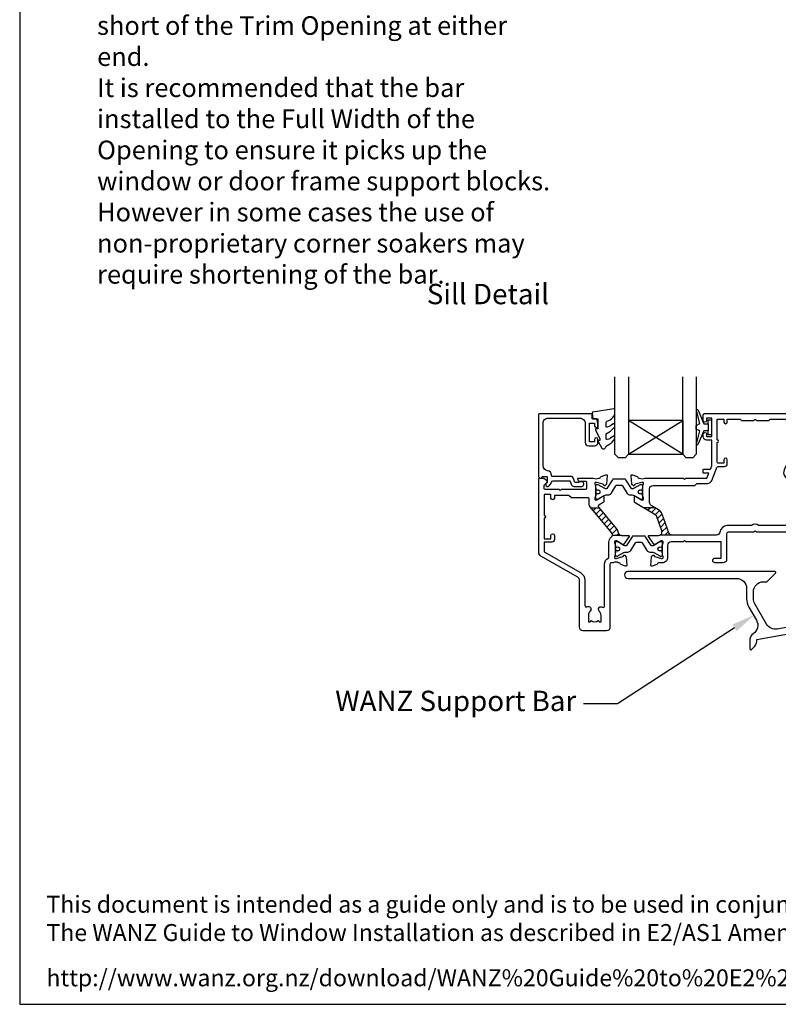
# Model space of a CAD drawing. Units: millimetres. Extents: x -1057 to 8529, y -4236 to 5108.
# Drawn here: x 3245 to 3468, y -4236 to -3946 of the extents above; entities that cross this region are included whole.
import ezdxf
from ezdxf import colors
from ezdxf.entities.mleader import LeaderData, LeaderLine
from ezdxf.enums import TextEntityAlignment as Align
from ezdxf.math import Vec2, Vec3

# ---------------------------------------------------------------- set-up
doc = ezdxf.new("R2010")
doc.units = ezdxf.units.MM
doc.header["$MEASUREMENT"] = 0
doc.layers.add('OMEGA WINDOWS AND DOORS', color=7, linetype='Continuous')
doc.styles.add('Arial-Bold', font='arialbd.ttf')
doc.styles.add('arialobs', font='ARIALUNI.TTF', dxfattribs={"height": 6})

# ---------------------------------------------------------------- blocks, each defined once
blk = doc.blocks.new('50303')
for points in [[(0, 12.49), (0, 10.95, 0.261413), (0.19, 10.61), (1.43, 9.85, -0.561174), (1.43, 8.15), (0.19, 7.39, 0.261413), (0, 7.05), (0, 5.51, 0.576769), (0.3, 5.35), (2.02, 6.39, -0.84397), (2.64, 5.91, 0.123183), (2.5, 5.35), (2.5, 2.35, 0.13133), (2.66, 1.75, -0.576928), (2.4, 1.3), (2.25, 1.3, -0.065543), (2.17, 1.31), (0.18, 1.84, -0.267949), (0.04, 1.98), (-0.01, 2.15, 0.57735), (-0.34, 2.24), (-0.71, 1.88, 0.176327), (-0.79, 1.69), (-1, -0.67, 0.548619), (-0.6, -0.98), (0.81, -0.47, 0.263725), (1.01, -0.24, -0.359508), (1.3, 0), (1.5, 0, 0.123106), (1.59, 0.02, -0.258613), (3.05, 0), (26, 0, 0.414214), (27, 1), (27, 3), (36.1, 3, -0.414214), (36.5, 2.6), (36.5, 1, 0.414214), (37.5, 0), (46.9, 0), (47.5, 0.6), (51, 0.6), (51.6, 0), (53.3, 0, 1), (53.3, 1.4), (38, 1.4), (38, 5, 0.414214), (37.6, 5.4), (37.05, 5.4, -0.414214), (36.05, 6.4), (36.05, 16.6, -0.414214), (37.05, 17.6), (37.6, 17.6, 0.414214), (38, 18), (38, 20.4, -0.414214), (38.2, 20.6), (41.8, 20.6, 0.414214), (42, 20.8), (42, 21.6, 0.414214), (41.8, 21.8), (38.2, 21.8, -0.414214), (38, 22), (38, 43.6, 0.414214), (37.6, 44), (34.4, 44, 0.414214), (34, 43.6), (34, 41.6, 1), (35, 41.6), (35, 42.7), (36.5, 42.7), (36.5, 34.8), (35, 34.8), (35, 35.9, 0.943788), (34, 35.96), (33.71, 33.39, 0.028919), (33.7, 33.3), (33.7, 32.2, 1), (34.5, 32.2), (34.5, 33.3), (36.5, 33.3), (36.5, 27.2, 0.414214), (36.1, 26.8), (36.1, 20.3), (34.3, 20.3, -0.414214), (34.1, 20.5), (34.1, 21, 1), (34.1, 21.8), (33.5, 21.8, 0.414214), (33.1, 21.4), (33.1, 20.5, 0.259572), (33.67, 19.48, -0.754957), (33.25, 18), (25.3, 18, 0.414213), (25.1, 17.8), (25.1, 16.2, -0.414214), (24.9, 16), (15.2, 16), (14.8, 15.6), (14.4, 16), (4.7, 16, -0.414214), (4.5, 16.2), (4.5, 17.6, 0.414214), (4.1, 18), (3.05, 18, -0.267258), (1.55, 18), (1.3, 18, -0.359513), (1.01, 18.24, 0.263729), (0.81, 18.47), (-0.6, 18.98, 0.548619), (-1, 18.67), (-0.79, 16.31, 0.176327), (-0.71, 16.12), (-0.34, 15.76, 0.57735), (-0.01, 15.85), (0.04, 16.02, -0.267949), (0.18, 16.16), (2.17, 16.69, -0.065543), (2.25, 16.7), (2.4, 16.7, -0.576928), (2.66, 16.25, 0.13133), (2.5, 15.65), (2.5, 12.65, 0.123183), (2.64, 12.09, -0.84397), (2.02, 11.61), (0.3, 12.65, 0.576769)], [(33.76, 5.45, 0.316522), (34.13, 5.72, 0.166691), (34.13, 7.18, 0.316522), (33.76, 7.45, -0.224917), (33.45, 7.6, 0.443743), (30.71, 7.78, -1), (29.6, 8.92, -0.270322), (32.97, 9.76, 0.500288), (34.25, 10.72), (34.25, 15.2, 0.414214), (33.25, 16.2), (26.9, 16.2), (26.9, 15.4, -0.414214), (25.9, 14.4), (16.8, 14.4), (16.3, 13.9), (13.3, 13.9), (12.8, 14.4), (4.7, 14.4, 0.414214), (4.3, 14), (4.3, 2, 0.414214), (4.7, 1.6), (25.2, 1.6), (25.2, 3.6, -0.414214), (26.2, 4.6), (28.69, 4.6, 0.241531), (29.5, 5.02, -0.45841), (30.71, 5.12, 0.443743), (33.45, 5.3, -0.224917)]]:
    blk.add_lwpolyline(points, format="xyb", close=True)
blk = doc.blocks.new('217100')
blk.add_lwpolyline([(2.46, -11.43, -0.131653), (2.3, -10.83), (2.3, -10.79, -0.258618), (2.39, -10.62), (5.01, -8.98, 0.258618), (5.2, -8.64), (5.2, -5.36, 0.258618), (5.01, -5.02), (2.39, -3.38, -0.258618), (2.3, -3.21), (2.3, -3.17, -0.131653), (2.46, -2.57), (3.47, -0.81, 0.131653), (3.5, -0.71), (3.5, -0.4, 0.414214), (3.1, 0), (2.5, 0), (2.5, -0.1), (2.12, -0.1, 0.414214), (1.92, -0.3), (1.92, -0.41, 0.109552), (1.94, -0.5, -1.569923), (0.86, -0.5, 0.109553), (0.87, -0.41), (0.87, -0.3, 0.414214), (0.67, -0.1), (0.3, -0.1), (0.3, 0), (-0.3, 0, 0.414214), (-0.7, -0.4), (-0.7, -0.71, 0.131653), (-0.67, -0.81), (0.34, -2.57, -0.131653), (0.5, -3.17), (0.5, -3.77, 0.258618), (0.97, -4.61), (3.21, -6.01, -0.258618), (3.4, -6.35), (3.4, -7.65, -0.258618), (3.21, -7.99), (0.97, -9.39, 0.258618), (0.5, -10.23), (0.5, -10.83, -0.131652), (0.34, -11.43), (-0.67, -13.19, 0.131652), (-0.7, -13.29), (-0.7, -13.6, 0.414214), (-0.3, -14), (0.3, -14), (0.3, -13.9), (0.67, -13.9, 0.414214), (0.87, -13.7), (0.87, -13.59, 0.109553), (0.86, -13.5, -1.569923), (1.94, -13.5, 0.109552), (1.92, -13.59), (1.92, -13.7, 0.414214), (2.12, -13.9), (2.5, -13.9), (2.5, -14), (3.1, -14, 0.414214), (3.5, -13.6), (3.5, -13.29, 0.131653), (3.47, -13.19), (2.46, -11.43)], format="xyb")
for centre in [(1.4, -0.75), (1.4, -13.25)]:
    blk.add_circle(centre, 0.6)
blk = doc.blocks.new('D1')
h = blk.add_hatch()
h.set_pattern_fill('ANSI31', color=256, scale=10)
h.paths.add_polyline_path([(17.85, 36.1), (15.5, 36.1), (21.47, 28.98, -0.2394), (21.67, 28.1), (24.43, 28.1, -0.356351), (23.45, 28.9, 0.124797), (22.85, 30.14)])
for p, q in [((17.85, 36.1), (15.5, 36.1)), ((24.43, 28.1), (21.67, 28.1))]:
    blk.add_line(p, q)
for points in [[(11.7, 45), (16.15, 45, 0.258613), (17.61, 44.98, -0.123106), (17.7, 45), (17.9, 45, 0.359508), (18.19, 45.24, -0.263725), (18.39, 45.47), (19.8, 45.98, -0.548619), (20.2, 45.67), (19.99, 43.31, -0.176327), (19.91, 43.12), (19.54, 42.76, -0.57735), (19.21, 42.85), (19.16, 43.02, 0.267949), (19.02, 43.16), (17.03, 43.69, 0.065543), (16.95, 43.7), (16.8, 43.7, 0.576928), (16.54, 43.25, -0.13133), (16.7, 42.65), (16.7, 39.67, -0.127017), (16.55, 39.09, 0.767016), (17.11, 38.56), (18.9, 39.63, -0.583183), (19.2, 39.46), (19.2, 38.17, -0.263278), (19.01, 37.83), (17.67, 37.03, 0.461006), (17.57, 36.43), (22.85, 30.14, -0.124797), (23.45, 28.9, 0.356351), (24.43, 28.1), (26.47, 28.1, -0.606815), (26.63, 27.79), (24.97, 25.42, -0.39391), (24.71, 25.36), (22.91, 26.44, 0.767016), (22.35, 25.91, -0.127017), (22.5, 25.33), (22.5, 22.35, -0.13133), (22.34, 21.75, 0.576928), (22.6, 21.3), (22.75, 21.3, 0.065543), (22.83, 21.31), (24.82, 21.84, 0.267949), (24.96, 21.98), (25.01, 22.15, -0.57735), (25.34, 22.24), (25.7, 21.88, -0.176327), (25.79, 21.69), (26, 19.33, -0.548619), (25.6, 19.02), (24.19, 19.53, -0.263725), (23.99, 19.76, 0.359508), (23.7, 20), (23.45, 20, 0.267261), (21.95, 20), (21.4, 20, 0.414214), (21, 19.6), (21, 1, -0.414234), (20, 0), (13, 0, -0.414193), (12, 1), (12, 14.87, 0.267949), (11.5, 15.73), (0.65, 22, -0.267949), (0, 23.12), (0, 44.6, -0.414214), (0.4, 45), (0.99, 45, -0.341047), (2.44, 43.88, -0.26642), (2.39, 43.69), (1.5, 42.8), (1.5, 42.1, 0.414214), (1.9, 41.7), (5.9, 41.7), (6.3, 41.3), (6.7, 41.7), (13.8, 41.7, 0.414214), (14.2, 42.1), (14.2, 43.6, 0.414214), (13.8, 44), (11.9, 44, -0.32134), (11.71, 44.14), (11.51, 44.74, -0.513615)], [(1.6, 23.29), (12.3, 17.12, -0.267949), (13.6, 14.87), (13.6, 7.39, 0.577377), (14.2, 7.04, -0.87081), (15.17, 5.79, 0.19526), (14.65, 4.5), (14.65, 2.65), (15.2, 2.65), (15.44, 2.98, 0.315299), (17.56, 2.98), (17.8, 2.65), (18.35, 2.65), (18.35, 4.5, 0.197279), (17.82, 5.8, -0.908752), (18.77, 6.95, 0.603313), (19.4, 7.28), (19.4, 19.6, -0.280711), (20.48, 21.38, 0.280711), (20.7, 21.73), (20.7, 26.1, -0.213861), (21.37, 27.59, 0.405478), (21.47, 28.98), (15.13, 36.53, -0.176327), (14.9, 37.18), (14.9, 38.8, 0.414214), (14.5, 39.2), (9.6, 39.2), (8.9, 39.9), (4.6, 39.9), (4.6, 39.1, -1), (3.6, 39.1), (3.6, 40.1), (1.6, 40.1), (1.6, 34, -1), (1.6, 33.2), (1.6, 27.1), (3.6, 27.1), (3.6, 28.1, -1), (4.6, 28.1), (4.6, 26.9, -0.414214), (3.8, 26.1), (1.6, 26.1)]]:
    blk.add_lwpolyline(points, format="xyb", close=True)
blk = doc.blocks.new('50329')
blk.add_lwpolyline([(0, 5.54, 0.583183), (0.3, 5.37), (2.09, 6.44, -0.767016), (2.65, 5.91, 0.127017), (2.5, 5.33), (2.5, 2.35, 0.13133), (2.66, 1.75, -0.576928), (2.4, 1.3), (2.25, 1.3, -0.065543), (2.17, 1.31), (0.18, 1.84, -0.267949), (0.04, 1.98), (-0.01, 2.15, 0.57735), (-0.34, 2.24), (-0.71, 1.88, 0.176327), (-0.79, 1.69), (-1, -0.67, 0.548619), (-0.6, -0.98), (0.81, -0.47, 0.263725), (1.01, -0.24, -0.359508), (1.3, 0), (1.55, 0, -0.267261), (3.05, 0), (26, 0, 0.414214), (27, 1), (27, 3.3), (45.6, 3.3, -0.414214), (46, 2.9), (46, 1.6, 0.414214), (47.6, 0), (48.7, 0, -0.359508), (48.99, -0.24, 0.263725), (49.19, -0.47), (50.6, -0.98, 0.548619), (51, -0.67), (50.79, 1.69, 0.176327), (50.71, 1.88), (50.34, 2.24, 0.57735), (50.01, 2.15), (49.96, 1.98, -0.267949), (49.82, 1.84), (47.83, 1.31, -0.065543), (47.75, 1.3), (47.6, 1.3, -0.576928), (47.34, 1.75, 0.13133), (47.5, 2.35), (47.5, 5.33, 0.127017), (47.35, 5.91, -0.767016), (47.91, 6.44), (49.7, 5.37, 0.583183), (50, 5.54), (50, 7.06, 0.263278), (49.81, 7.4), (47.72, 8.66, -0.565773), (47.72, 9.34), (49.81, 10.6, 0.263278), (50, 10.94), (50, 12.46, 0.583183), (49.7, 12.63), (47.91, 11.56, -0.767016), (47.35, 12.09, 0.127017), (47.5, 12.67), (47.5, 15.65, 0.13133), (47.34, 16.25, -0.576928), (47.6, 16.7), (47.75, 16.7, -0.065543), (47.83, 16.69), (49.82, 16.16, -0.267949), (49.96, 16.02), (50.01, 15.85, 0.57735), (50.34, 15.76), (50.71, 16.12, 0.176327), (50.79, 16.31), (51, 18.67, 0.548619), (50.6, 18.98), (49.19, 18.47, 0.263725), (48.99, 18.24, -0.359508), (48.7, 18), (48.45, 18, -0.267263), (46.95, 18), (38.5, 18, -0.414214), (38.1, 18.4), (38.1, 33.8), (40, 33.8, 0.414214), (41, 34.8), (41, 35.96, 0.943788), (40, 35.9), (40, 34.8), (38.5, 34.8), (38.5, 36, 0.414214), (38.1, 36.4), (38.1, 41.1, 0.414214), (38.5, 41.5), (38.5, 42.7), (40, 42.7), (40, 41.6, 1), (41, 41.6), (41, 43.6, 0.414214), (40.6, 44), (34.4, 44, 0.414214), (34, 43.6), (34, 41.6, 1), (35, 41.6), (35, 42.7), (36.5, 42.7), (36.5, 34.8), (35, 34.8), (35, 35.9, 1), (34, 35.9), (34, 34.8, 0.414214), (35, 33.8), (36.5, 33.8), (36.5, 32), (34.7, 32, 0.414214), (33.7, 31), (33.7, 29.9, 1), (34.5, 29.9), (34.5, 31), (36.5, 31), (36.5, 24.9, 1), (36.5, 24.1), (36.5, 18.4, -0.414214), (36.1, 18), (34.5, 18), (34.5, 19, 1), (33.5, 19), (33.5, 18), (25.6, 18, 0.414213), (25.2, 17.6), (25.2, 16.2, -0.414214), (25, 16), (15.2, 16), (14.8, 15.6), (14.4, 16), (4.6, 16, -0.414214), (4.4, 16.2), (4.4, 17.6, 0.414214), (4, 18), (3.05, 18, -0.267261), (1.55, 18), (1.3, 18, -0.359508), (1.01, 18.24, 0.263725), (0.81, 18.47), (-0.6, 18.98, 0.548619), (-1, 18.67), (-0.79, 16.31, 0.176327), (-0.71, 16.12), (-0.34, 15.76, 0.57735), (-0.01, 15.85), (0.04, 16.02, -0.267949), (0.18, 16.16), (2.17, 16.69, -0.065543), (2.25, 16.7), (2.4, 16.7, -0.576928), (2.66, 16.25, 0.13133), (2.5, 15.65), (2.5, 12.67, 0.127017), (2.65, 12.09, -0.767016), (2.09, 11.56), (0.3, 12.63, 0.583183), (0, 12.46), (0, 10.94, 0.263278), (0.19, 10.6), (2.28, 9.34, -0.565773), (2.28, 8.66), (0.19, 7.4, 0.263278), (0, 7.06)], format="xyb", close=True)
blk.add_lwpolyline([(39.19, 5.52, -0.540231), (40.17, 5.71, 0.452282), (42.95, 5.85, -0.224917), (43.26, 6, 0.316522), (43.63, 6.27, 0.166691), (43.63, 7.73, 0.316522), (43.26, 8, -0.224917), (42.95, 8.15, 0.435763), (40.25, 8.36, -1), (39.03, 9.68, -0.362416), (43.7, 9.91, 0.618961), (45.3, 10.71), (45.3, 15.4, 0.414214), (44.3, 16.4), (27, 16.4), (27, 15.4, -0.414214), (26, 14.4), (16.8, 14.4), (16.3, 13.9), (13.3, 13.9), (12.8, 14.4), (4.7, 14.4, 0.414214), (4.3, 14), (4.3, 2, 0.414214), (4.7, 1.6), (25.2, 1.6), (25.2, 3.9, -0.414214), (26.2, 4.9), (38.26, 4.9, 0.304266), (39.19, 5.52)], format="xyb")
blk = doc.blocks.new('D4')
h = blk.add_hatch()
h.set_pattern_fill('ANSI31', color=256, scale=10)
h.paths.add_polyline_path([(38.1, 25.5), (36.5, 25.5), (36.5, 24.9, 1), (36.5, 24.1), (36.5, 19.5), (38.1, 19.5)])
for p, q in [((36.5, 25.5), (38.1, 25.5)), ((36.5, 19.5), (38.1, 19.5))]:
    blk.add_line(p, q)
blk.add_blockref('50329', (0, 0))
blk = doc.blocks.new('50302D')
h = blk.add_hatch()
h.set_pattern_fill('ANSI31', color=256, scale=10)
h.paths.add_polyline_path([(8.21, 14.32, 0.171831), (7.11, 15.66), (6.21, 16.2), (2.72, 16.2), (6.3, 14.04, -0.171831), (6.47, 13.84), (8.07, 9.44, -0.384656), (7.57, 8.2), (11.14, 8.2, -0.315299), (10.2, 8.86)])
for p, q in [((6.21, 16.2), (2.72, 16.2)), ((11.14, 8.2), (7.57, 8.2))]:
    blk.add_line(p, q)
for points in [[(8.07, 9.44), (6.47, 13.84, 0.171831), (6.3, 14.04), (0.19, 17.72, -0.263278), (0, 18.06), (0, 19.46, -0.583183), (0.3, 19.63), (2.09, 18.56, 0.767016), (2.65, 19.09, -0.127017), (2.5, 19.67), (2.5, 22.65, -0.13133), (2.66, 23.25, 0.576928), (2.4, 23.7), (2.25, 23.7, 0.065543), (2.17, 23.69), (0.18, 23.16, 0.267949), (0.04, 23.02), (-0.01, 22.85, -0.57735), (-0.34, 22.76), (-0.71, 23.12, -0.176327), (-0.79, 23.31), (-1, 25.67, -0.548619), (-0.6, 25.98), (0.81, 25.47, -0.263725), (1.01, 25.24, 0.359508), (1.3, 25), (1.55, 25, 0.267273), (3.05, 25), (14.4, 25), (14.8, 24.6), (15.2, 25), (21.4, 25), (21.94, 26.4), (20.5, 26.4, -0.414214), (20.3, 26.6), (20.3, 27.4, -0.414214), (20.5, 27.6), (22.4, 27.6), (22.8, 28.63), (22.8, 36.2), (21.3, 36.2, -0.414214), (20.3, 37.2), (20.3, 37.95, -1), (21.3, 37.95), (21.3, 37.2), (22.8, 37.2), (22.8, 42.7), (21.3, 42.7), (21.3, 41.95, -1), (20.3, 41.95), (20.3, 43.6, -0.414214), (20.7, 44), (49.4, 44, -0.414214), (49.8, 43.6), (49.8, 41.6, -1), (48.8, 41.6), (48.8, 42.7), (47.3, 42.7), (47.3, 34.8), (48.8, 34.8), (48.8, 35.9, -1), (49.8, 35.9), (49.8, 34.3, -0.414214), (49.3, 33.8), (47.3, 33.8), (47.3, 30.32, -0.116126), (47.2, 29.88), (45.62, 26.71, 0.274955), (45.63, 26.51), (48.4, 22.56), (48.3, 22), (48.86, 21.9), (51.53, 18.09, 0.244698), (51.69, 18), (55.75, 18, 0.267258), (57.25, 18), (57.5, 18, 0.359508), (57.79, 18.24, -0.263725), (57.99, 18.47), (59.4, 18.98, -0.548619), (59.8, 18.67), (59.59, 16.31, -0.176327), (59.51, 16.12), (59.14, 15.76, -0.57735), (58.81, 15.85), (58.76, 16.02, 0.267949), (58.62, 16.16), (56.63, 16.69, 0.065543), (56.55, 16.7), (56.4, 16.7, 0.576928), (56.14, 16.25, -0.13133), (56.3, 15.65), (56.3, 12.65, -0.123183), (56.16, 12.09, 0.84397), (56.78, 11.61), (58.5, 12.65, -0.585524), (58.8, 12.48), (58.8, 10.95, -0.261413), (58.61, 10.61), (57.37, 9.85, 0.561174), (57.37, 8.15), (58.61, 7.39, -0.261413), (58.8, 7.05), (58.8, 5.52, -0.585524), (58.5, 5.35), (56.78, 6.39, 0.84397), (56.16, 5.91, -0.123183), (56.3, 5.35), (56.3, 2.35, -0.13133), (56.14, 1.75, 0.576928), (56.4, 1.3), (56.55, 1.3, 0.065543), (56.63, 1.31), (58.62, 1.84, 0.267949), (58.76, 1.98), (58.81, 2.15, -0.57735), (59.14, 2.24), (59.51, 1.88, -0.176327), (59.59, 1.69), (59.8, -0.67, -0.548619), (59.4, -0.98), (57.99, -0.47, -0.263725), (57.79, -0.24, 0.359508), (57.5, 0), (56.4, 0, -0.414214), (54.8, 1.6), (54.8, 2.9, 0.414214), (54.4, 3.3), (46.62, 3.3, -0.414214), (46.22, 3.7), (46.22, 4.41, -0.267949), (46.42, 4.76), (48.24, 5.81, -0.34347), (48.97, 5.71, 0.452282), (51.75, 5.85, -0.224917), (52.06, 6, 0.316522), (52.43, 6.27, 0.166691), (52.43, 7.73, 0.316522), (52.06, 8, -0.224917), (51.75, 8.15, 0.443743), (49.01, 8.33, -0.575693), (47.68, 8.7, 0.34199), (47.29, 9), (36, 9), (35.6, 9.4), (35.2, 9), (27.6, 9, 0.414214), (27.2, 8.6), (27.2, 1, -0.414214), (26.2, 0), (23.8, 0, -1), (23.8, 1.4), (25.6, 1.4), (25.6, 6.2), (15.2, 6.2), (14.8, 6.6), (14.4, 6.2), (10.8, 6.2, 0.414214), (9.8, 5.2), (9.8, 1.6, -0.414214), (8.2, 0), (7.1, 0, 0.359508), (6.81, -0.24, -0.263725), (6.61, -0.47), (5.2, -0.98, -0.548619), (4.8, -0.67), (5.01, 1.69, -0.176327), (5.09, 1.88), (5.46, 2.24, -0.57735), (5.79, 2.15), (5.84, 1.98, 0.267949), (5.98, 1.84), (7.97, 1.31, 0.065543), (8.05, 1.3), (8.2, 1.3, 0.576928), (8.46, 1.75, -0.13133), (8.3, 2.35), (8.3, 5.33, -0.127017), (8.45, 5.91, 0.767016), (7.89, 6.44), (6.09, 5.36, -0.39391), (5.83, 5.42), (4.17, 7.79, -0.606815), (4.33, 8.1), (7.13, 8.1, 0.520567)], [(24.4, 35.5, 1), (24.4, 36.3), (24.4, 42.4), (26.4, 42.4), (26.4, 41.5, 1), (27.4, 41.5), (27.4, 42.4), (31.2, 42.4), (31.6, 42), (35.2, 42), (35.6, 42.4), (36, 42), (39.6, 42), (40, 42.4), (45.7, 42.4), (45.7, 30.51, -0.116126), (45.68, 30.42), (44.19, 27.42, 0.274955), (44.32, 25.59), (46.71, 22.18, 0.377964), (47.92, 20.44), (50.46, 16.83, 0.244698), (51.28, 16.4), (53.1, 16.4, -0.414214), (54.1, 15.4), (54.1, 12, -0.414214), (53.1, 11), (36.66, 11, 0.377964), (34.54, 11), (27.4, 11, 0.377964), (25.22, 9.07, -0.377964), (24.23, 8.2), (11.14, 8.2, -0.315299), (10.2, 8.86), (8.21, 14.32, 0.171831), (7.11, 15.66), (4.99, 16.94, -0.263278), (4.5, 17.79), (4.5, 21.8, -0.414214), (5.5, 22.8), (17.8, 22.8), (18.4, 23.4), (21.54, 23.4, 0.309879), (22.84, 24.3), (24.33, 28.14, -0.309879), (24.7, 28.4), (26.6, 28.4, 0.414214), (27.4, 29.2), (27.4, 30.4, 1), (26.4, 30.4), (26.4, 29.4), (24.8, 29.4, -0.414214), (24.4, 29.8)]]:
    blk.add_lwpolyline(points, format="xyb", close=True)
blk = doc.blocks.new('J411006')
for name, p in [('50302D', (28.2, 20)), ('D4', (96, 20)), ('50303', (155, 20)), ('D1', (0, 0))]:
    blk.add_blockref(name, p)
at = {"rotation": 90}
for p in [(16.7, 39.51), (84.5, 32.52), (143.5, 32.53), (22.5, 22.69)]:
    blk.add_blockref('217100', p, dxfattribs=at)
at = {"xscale": -1, "rotation": 90}
for p in [(84.5, 25.5), (143.5, 25.47)]:
    blk.add_blockref('217100', p, dxfattribs=at)
blk = doc.blocks.new('Dynex 40450')
blk.add_lwpolyline([(-0.73, -3.26), (0.5, -5.88), (0.5, -6.36), (0.24, -6.36), (0.2, -6.37), (0.16, -6.38), (0.12, -6.4), (0.08, -6.42), (0.06, -6.45), (0.03, -6.48), (0.01, -6.52), (0, -6.56), (0, -6.6), (0, -6.64), (0.01, -6.68), (0.03, -6.72), (1.13, -8.61), (1.17, -8.68), (1.23, -8.74), (1.29, -8.79), (1.37, -8.83), (1.44, -8.85), (1.52, -8.86), (1.69, -8.84), (1.86, -8.79), (2.01, -8.71), (2.15, -8.6), (2.26, -8.48), (2.36, -8.33), (2.42, -8.17), (2.45, -8.1), (2.5, -8.03), (2.55, -7.97), (2.62, -7.91), (2.69, -7.87), (3.22, -7.59), (3.72, -7.25), (4.17, -6.85), (4.58, -6.41), (4.93, -5.92), (4.96, -5.86), (4.99, -5.79), (5, -5.72), (5, -5.65), (4.99, -5.58), (4.97, -5.51), (4.93, -5.45), (4.89, -5.39), (4.75, -5.22), (4.72, -5.2), (4.68, -5.17), (4.65, -5.15), (4.61, -5.14), (4.57, -5.14), (4.53, -5.14), (4.49, -5.15), (4.45, -5.16), (4.41, -5.18), (4.38, -5.21), (4.01, -5.52), (3.6, -5.77), (3.16, -5.96), (2.69, -6.08), (2.65, -6.08), (2.61, -6.08), (2.56, -6.07), (2.52, -6.05), (2.49, -6.02), (2.46, -5.99), (2.43, -5.96), (2.41, -5.92), (2.4, -5.87), (2.4, -5.83), (2.4, -4.65), (2.41, -4.57), (2.43, -4.49), (2.46, -4.42), (2.5, -4.35), (2.56, -4.29), (2.62, -4.24), (2.69, -4.2), (3.19, -3.94), (3.66, -3.62), (4.1, -3.27), (4.5, -2.87), (4.86, -2.44), (4.93, -2.34), (4.97, -2.23), (4.99, -2.11), (5, -1.99), (4.98, -1.87), (4.95, -1.76), (4.89, -1.66), (4.83, -1.57), (4.8, -1.52), (4.76, -1.49), (4.72, -1.46), (4.67, -1.44), (4.62, -1.43), (4.56, -1.43), (4.51, -1.44), (4.46, -1.45), (4.08, -1.78), (3.65, -2.06), (3.2, -2.29), (2.72, -2.46), (2.68, -2.47), (2.64, -2.47), (2.59, -2.46), (2.55, -2.45), (2.52, -2.43), (2.48, -2.4), (2.45, -2.37), (2.43, -2.34), (2.41, -2.3), (2.4, -2.26), (2.4, -2.22), (2.4, -1.17), (2.41, -1.09), (2.43, -1), (2.47, -0.92), (2.52, -0.85), (2.58, -0.79), (2.65, -0.74), (2.73, -0.7), (3.18, -0.5), (3.61, -0.25), (4, 0.05), (4.36, 0.39), (4.67, 0.77), (4.94, 1.19), (4.97, 1.27), (4.99, 1.35), (5, 1.43), (5, 2.73), (5, 2.77), (4.99, 2.81), (4.97, 2.85), (4.94, 2.89), (4.91, 2.92), (4.88, 2.94), (4.84, 2.96), (4.8, 2.97), (4.75, 2.98), (4.71, 2.97), (-1.49, 2), (-1.53, 1.99), (-1.57, 1.97), (-1.6, 1.95), (-1.63, 1.92), (-1.66, 1.89), (-1.68, 1.85), (-1.69, 1.81), (-1.7, 1.77), (-1.7, 1.73), (-1.55, 0), (0, 0), (0, -2.9), (-0.5, -2.9), (-0.54, -2.9), (-0.58, -2.91), (-0.62, -2.93), (-0.66, -2.95), (-0.69, -2.98), (-0.71, -3.02), (-0.73, -3.05), (-0.74, -3.09), (-0.75, -3.13), (-0.75, -3.18), (-0.74, -3.22)], close=True)
blk = doc.blocks.new('50360')
blk.add_lwpolyline([(-13.7, 10.5, -0.414214), (-14.7, 9.5), (-16.5, 9.5, -0.414214), (-17.5, 10.5), (-17.5, 11.41, -0.994452), (-16.5, 11.39), (-16.5, 10.65), (-15, 10.65), (-15, 16.15), (-16.5, 16.15), (-16.5, 15.49, -0.339392), (-16.87, 15.01), (-17.25, 14.91, -0.493199), (-17.5, 15.1), (-17.5, 15.93), (-17.26, 17.28, -0.364027), (-17.06, 17.45), (-15.8, 17.45), (-15.8, 18.75, -0.414215), (-15.6, 18.95), (-0.2, 18.95, -0.414214), (0, 18.75), (0, 0.4, -0.414214), (-0.4, 0), (-0.6, 0, -0.305615), (-0.97, 0.25, 0.305615), (-1.34, 0.5), (-2.3, 0.5, 0.414214), (-2.5, 0.3), (-2.5, -1.05), (-2.5, -1.05), (-2.5, -1.32), (-2.5, -1.32), (-2.5, -1.4), (-2.44, -1.46), (-2.25, -1.65, -1), (-2.96, -2.36), (-3.51, -1.81, -0.164987), (-3.79, -1.23, 0.376247), (-4.29, -0.8), (-9.1, -0.8, 0.32134), (-9.28, -0.94), (-9.57, -1.77, -0.32134), (-10.52, -2.45), (-12.75, -2.45, -0.414214), (-13.3, -1.9), (-13.3, -1.65, -0.41392), (-12.75, -1.1), (-12.75, -1.1), (-12.57, -1.1), (-12.2, -1.1), (-12.01, -1.1), (-12.01, -1.1, -0.414163), (-11.76, -1.35), (-10.69, -1.35), (-10.3, -0.18, -0.32134), (-9.35, 0.5), (-4, 0.5, 0.414214), (-3.8, 0.7), (-3.8, 0.86, -0.38311), (-2.64, 2.15, 0.38311), (-1.3, 3.64), (-1.3, 16.15, 0.414214), (-2.8, 17.65), (-12.2, 17.65, 0.414214), (-13.7, 16.15)], format="xyb", close=True)
blk = doc.blocks.new('24DG')
for p, q in [((0, 1), (0, 23.88)), ((4, 23.88), (4, 1)), ((1, 0), (0, 1)), ((3, 0), (1, 0)), ((4, 1), (3, 0))]:
    blk.add_line(p, q)
for points in [[(24, 23.88), (24, 1), (23, 0), (21, 0), (20, 1), (20, 23.88)], [(4, 1), (20, 1), (20, 11), (4, 11), (4, 1), (20, 11), (20, 1), (4, 11)]]:
    blk.add_lwpolyline(points)
blk = doc.blocks.new('Dynex 9100BLK400')
blk.add_line((1, 1), (1, -1))
blk.add_lwpolyline([(1, -1), (2.29, -1), (4.02, -5.11, 0.929342), (4.49, -4.95), (3.5, -1.08), (4.5, -0.5), (4.5, 0.5), (3.47, 1.09), (4.46, 4.94, 0.929342), (3.99, 5.1), (2.27, 1), (1, 1), (1, 2.25), (0, 2.25), (0, -2.25), (1, -2.25)], format="xyb", close=True)
blk = doc.blocks.new('glazing frame')
for name, p in [('24DG', (21.46, 6)), ('Dynex 40450', (16.46, 17.45))]:
    blk.add_blockref(name, p)
at = {"xscale": -1}
blk.add_blockref('Dynex 9100BLK400', (49.96, 14.95), dxfattribs=at)
at = {"layer": 'OMEGA WINDOWS AND DOORS', "xscale": -1}
blk.add_blockref('50360', (-1.04, 0), dxfattribs=at)

msp = doc.modelspace()

# ---------------------------------------------------------------- linework, layer by layer
msp.add_lwpolyline([(3244.62, -4235.89), (4085.62, -4235.89), (4085.62, -3641.89), (3244.62, -3641.89)], close=True)
msp.add_lwpolyline([(3476.01, -4123.86), (3468.01, -4125.27, -0.315299), (3464.9, -4123.82), (3461.41, -4117.78, -0.131652), (3461.01, -4116.28), (3461.01, -4114.31, -0.414214), (3464.01, -4111.31), (3464.91, -4111.31, 0.198912), (3465.08, -4111.24), (3467.58, -4108.74, 0.668179), (3467.41, -4108.31), (3424.01, -4108.31, 1), (3424.01, -4110.31), (3456.01, -4110.31, -0.414214), (3459.01, -4113.31), (3459.01, -4116.28, 0.131652), (3459.68, -4118.78), (3461.91, -4122.65, -0.400906), (3460.93, -4126.68, 0.255755), (3460.01, -4128.36), (3460.01, -4131.11, 0.668179), (3460.44, -4131.29), (3461.42, -4130.3, 0.198912), (3462.01, -4128.89), (3462.01, -4128.36), (3472.49, -4126.52, -0.466308)], format="xyb")

# ---------------------------------------------------------------- block references
at = {"layer": 'OMEGA WINDOWS AND DOORS'}
for name, p in [('glazing frame', (3398.72, -4080.74)), ('J411006', (3397.72, -4125.74))]:
    msp.add_blockref(name, p, dxfattribs=at)

# ---------------------------------------------------------------- texts
at = {"layer": 'OMEGA WINDOWS AND DOORS', "ltscale": 10, "style": 'Arial-Bold'}
msp.add_text('Sill Detail', height=6, dxfattribs=at).set_placement((3382.72, -4027.27), align=Align.MIDDLE)
at = {"layer": 'OMEGA WINDOWS AND DOORS', "insert": (3267.45, -3925.41), "char_height": 6, "attachment_point": 1, "style": 'arialobs'}
msp.add_mtext_dynamic_manual_height_columns('Note:\\P{\\H0.91667x;Sill support bar may be up to 100mm short of the Trim Opening at either end.\\PIt is recommended that the bar installed to the Full Width of the Opening to ensure it picks up the window or door frame support blocks.\\PHowever in some cases the use of non-proprietary corner soakers may require shortening of the bar.}', width=134.4343, gutter_width=30, heights=[0], dxfattribs=at)
at = {"layer": 'OMEGA WINDOWS AND DOORS', "char_height": 5, "width": 2167.2355, "attachment_point": 1, "style": 'arialobs'}
for s, insert in [('{\\fCalibri|b0|i0|c0|p34;\\C0;This document is intended as a guide only and is to be used in conjunction with\\PThe WANZ Guide to Window Installation as described in E2/AS1 Amendment 5  (see link below)\\H1.3987x; }', (3252.51, -4203.9)), ('{\\C160;\\c15160088;http://www.wanz.org.nz/download/WANZ%20Guide%20to%20E2%20AS1%20Amd%206%20V1.3%20Dec%202014.pdf}', (3252.51, -4225.58))]:
    msp.add_mtext(s, dxfattribs=dict(at, insert=insert))

# ---------------------------------------------------------------- leaders
at = {"layer": 'OMEGA WINDOWS AND DOORS', "ltscale": 0.2}
ml = msp.add_multileader_mtext('Standard', dxfattribs=at)
ml.set_content('WANZ Support Bar', color=256, style='arialobs')
ml.set_leader_properties(color=2)
ml.build(insert=Vec2(0, 0))
ml.multileader.update_dxf_attribs({"dogleg_length": 10, "arrow_head_size": 7})
ctx = ml.context
ctx.base_point, ctx.char_height, ctx.arrow_head_size, ctx.landing_gap_size, ctx.plane_origin = Vec3(3336.19, -4147.28), 6, 7, 1.5, Vec3(3356.64, -4125.55)
notes = []
notes.append((ctx, [(0, (1, 1, 0), (3420.93, -4147.28), (-1, 0), 10, [(0, [(3461.33, -4121.07)], 0, [])])]))
ctx.mtext.insert, ctx.mtext.flow_direction = Vec3(3337.69, -4143.44), 5
for ctx, leaders in notes:
    for number, flags, end, landing, length, lines in leaders:
        leader = LeaderData()
        leader.index, (leader.has_last_leader_line, leader.has_dogleg_vector, leader.attachment_direction) = number, flags
        leader.last_leader_point, leader.dogleg_vector, leader.dogleg_length = Vec3(end), Vec3(landing), length
        for number, points, colour, breaks in lines:
            line = LeaderLine()
            line.index, line.vertices, line.color, line.breaks = number, Vec3.list(points), colors.encode_raw_color(colour), breaks
            leader.lines.append(line)
        ctx.leaders.append(leader)

doc.saveas('drawing.dxf')
